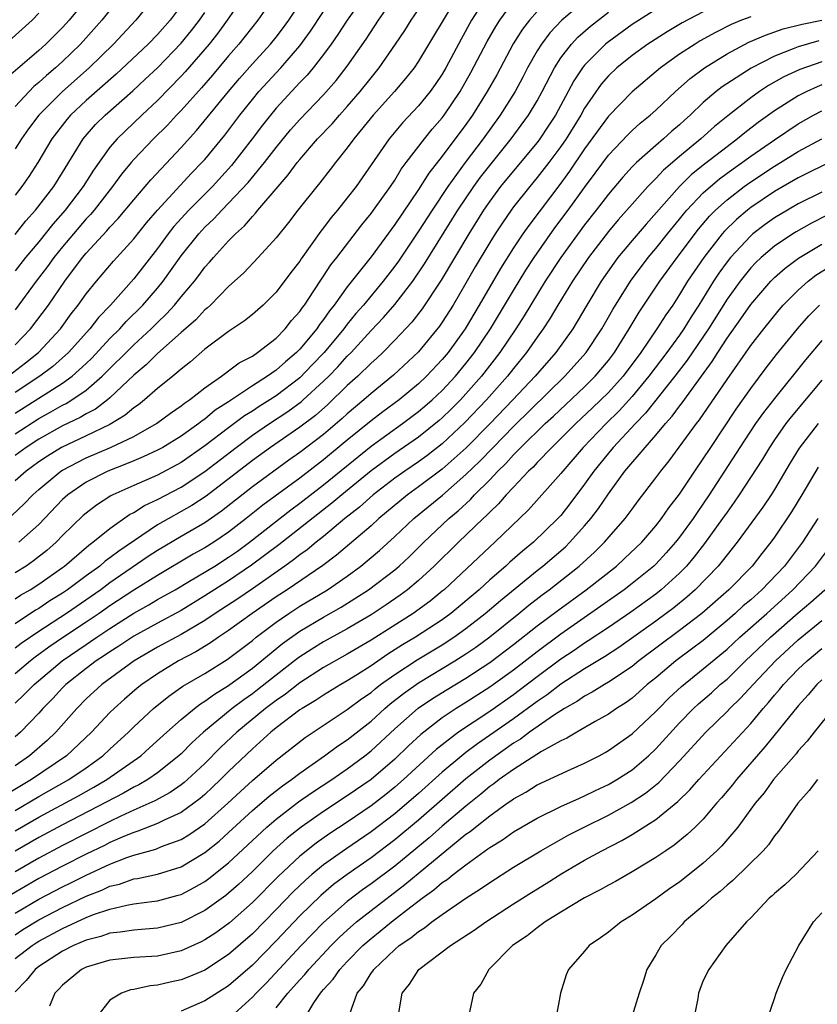
# Model space of a CAD drawing. Units: inches. Extents: x 2502000 to 2505000, y 1479000 to 1482000.
# Drawn here: x 2502241 to 2502309, y 1480216 to 1480299 of the extents above; entities that cross this region are included whole.
import ezdxf

# ---------------------------------------------------------------- set-up
doc = ezdxf.new("R2010")
doc.units = ezdxf.units.IN
doc.header["$MEASUREMENT"] = 0
doc.layers.add('LD25021479_2ft', color=162, linetype='Continuous')

msp = doc.modelspace()

# ---------------------------------------------------------------- linework, layer by layer
at = {"layer": 'LD25021479_2ft'}
for points, elevation in [([(2502241, 1480271.641), (2502242.31, 1480273), (2502243.817, 1480275), (2502245.184, 1480277), (2502246.695, 1480279), (2502247, 1480279.364), (2502248.748, 1480281.252), (2502249, 1480281.555), (2502249.703, 1480282.297), (2502251, 1480283.858), (2502252.443, 1480285.557), (2502255, 1480288.284), (2502256.294, 1480289.706), (2502259, 1480293), (2502259.917, 1480294.083), (2502261, 1480295.318), (2502262.533, 1480297), (2502263, 1480297.58), (2502263.616, 1480298.384), (2502264.063, 1480299), (2502266.047, 1480301.953)], 7940), ([(2502247.187, 1480301), (2502245.553, 1480299), (2502245, 1480298.392), (2502243.592, 1480297), (2502243, 1480296.465), (2502240.066, 1480293.934)], 7926), ([(2502280.833, 1480301.167), (2502279.48, 1480299), (2502278.591, 1480297.409), (2502277.315, 1480295), (2502277, 1480294.458), (2502276.414, 1480293.586), (2502275.988, 1480293), (2502275, 1480291.794), (2502273.649, 1480290.351), (2502272.523, 1480289), (2502269.754, 1480285), (2502269, 1480284.021), (2502268.178, 1480283), (2502267.636, 1480282.364), (2502267, 1480281.498), (2502266.775, 1480281.225), (2502265.112, 1480278.888), (2502265, 1480278.707), (2502264.253, 1480277.747), (2502263, 1480276.087), (2502261.909, 1480275), (2502261, 1480274.192), (2502260.342, 1480273.658), (2502259, 1480272.757), (2502257, 1480271.286), (2502255.78, 1480270.22), (2502255, 1480269.606), (2502254.285, 1480269), (2502253, 1480267.961), (2502251.909, 1480267), (2502251.403, 1480266.597), (2502251, 1480266.325), (2502250.293, 1480265.708), (2502249, 1480264.938), (2502247, 1480263.973), (2502244.929, 1480263), (2502243.735, 1480262.265), (2502243, 1480261.78), (2502241.936, 1480261), (2502241, 1480260.17)], 7952), ([(2502278.273, 1480301), (2502275, 1480295.558), (2502274.625, 1480295), (2502273.914, 1480294.086), (2502272.969, 1480293), (2502271.189, 1480291), (2502269.545, 1480289), (2502269, 1480288.248), (2502267.994, 1480287), (2502267.571, 1480286.429), (2502266.693, 1480285.307), (2502266.427, 1480285), (2502264.834, 1480283), (2502264.04, 1480281.96), (2502263, 1480280.653), (2502261.504, 1480279), (2502260.283, 1480277.717), (2502259, 1480276.562), (2502257.473, 1480275), (2502257.232, 1480274.768), (2502257, 1480274.601), (2502256.236, 1480273.763), (2502255, 1480272.693), (2502253, 1480270.904), (2502252.05, 1480269.95), (2502251, 1480269.088), (2502249, 1480267.185), (2502248.78, 1480267), (2502247.771, 1480266.229), (2502247, 1480265.833), (2502246.485, 1480265.515), (2502245, 1480264.802), (2502243, 1480263.695), (2502241.942, 1480263), (2502241, 1480262.306)], 7950), ([(2502241, 1480265.887), (2502245, 1480268.421), (2502245.808, 1480269), (2502247, 1480270.076), (2502247.469, 1480270.531), (2502249, 1480272.181), (2502249.824, 1480273), (2502250.379, 1480273.621), (2502251.784, 1480275), (2502253, 1480276.41), (2502253.484, 1480277), (2502255, 1480279.138), (2502256.48, 1480281), (2502257, 1480281.565), (2502257.744, 1480282.256), (2502258.425, 1480283), (2502259, 1480283.572), (2502260.66, 1480285.34), (2502262.019, 1480287), (2502263, 1480288.288), (2502264.228, 1480289.772), (2502265, 1480290.649), (2502267, 1480292.718), (2502268.063, 1480293.937), (2502269, 1480295.144), (2502270.592, 1480297.408), (2502271.635, 1480299), (2502273.016, 1480301)], 7946), ([(2502270.398, 1480301), (2502268.979, 1480299), (2502268.205, 1480297.795), (2502267.636, 1480297), (2502267, 1480296.13), (2502266.131, 1480295), (2502265.623, 1480294.377), (2502265, 1480293.744), (2502263, 1480291.583), (2502262.516, 1480291), (2502261.852, 1480290.148), (2502260.993, 1480289), (2502259.251, 1480286.749), (2502257.639, 1480285), (2502255.65, 1480283), (2502254.39, 1480281.61), (2502253.907, 1480281), (2502253, 1480279.773), (2502251, 1480277.209), (2502249.034, 1480275), (2502248.042, 1480273.958), (2502247.299, 1480273), (2502245.503, 1480271), (2502244.174, 1480269.826), (2502243.086, 1480269), (2502241, 1480267.618)], 7944), ([(2502262.837, 1480301), (2502261.457, 1480299), (2502259.869, 1480297), (2502259, 1480296.002), (2502257.632, 1480294.368), (2502256.702, 1480293.298), (2502255, 1480291.407), (2502254.605, 1480291), (2502253.838, 1480290.162), (2502252.656, 1480289), (2502251, 1480287.257), (2502250.776, 1480287), (2502249.979, 1480286.021), (2502249.226, 1480285), (2502247.667, 1480283), (2502247.364, 1480282.636), (2502247, 1480282.259), (2502245.923, 1480281), (2502245, 1480279.904), (2502244.271, 1480279), (2502243.745, 1480278.255), (2502242.79, 1480277), (2502241, 1480274.59)], 7938), ([(2502260.257, 1480301), (2502258.887, 1480299), (2502258.095, 1480297.905), (2502257.371, 1480297), (2502255.343, 1480294.657), (2502255, 1480294.292), (2502253, 1480292.241), (2502251.674, 1480291), (2502249.602, 1480289), (2502249, 1480288.3), (2502247.62, 1480286.38), (2502246.749, 1480285), (2502245.23, 1480283), (2502244.186, 1480281.814), (2502243, 1480280.32), (2502241.891, 1480279), (2502241, 1480277.874)], 7936), ([(2502252.786, 1480301), (2502251.179, 1480299), (2502249.292, 1480297), (2502247.259, 1480295), (2502245, 1480292.996), (2502243.009, 1480291), (2502242.147, 1480289.854), (2502241.537, 1480289), (2502241, 1480288.155)], 7930), ([(2502249.895, 1480301), (2502248.305, 1480299), (2502246.515, 1480297), (2502245, 1480295.528), (2502244.418, 1480295), (2502243.645, 1480294.355), (2502243, 1480293.747), (2502242.588, 1480293.412), (2502242.178, 1480293), (2502241, 1480291.732)], 7928), ([(2502240.743, 1480257.257), (2502241.773, 1480258.227), (2502242.502, 1480259), (2502243, 1480259.439), (2502244.868, 1480261), (2502245, 1480261.085), (2502247, 1480262.119), (2502249.048, 1480263), (2502251, 1480263.929), (2502252.917, 1480265), (2502254.114, 1480265.886), (2502255, 1480266.497), (2502255.275, 1480266.725), (2502255.692, 1480267), (2502257, 1480268.028), (2502258.4, 1480269), (2502258.732, 1480269.268), (2502259, 1480269.44), (2502259.887, 1480270.113), (2502261, 1480270.702), (2502261.438, 1480271), (2502263, 1480272.219), (2502263.772, 1480273), (2502264.309, 1480273.691), (2502265, 1480274.448), (2502265.219, 1480274.781), (2502265.391, 1480275), (2502266.189, 1480276.19), (2502266.822, 1480277.178), (2502267, 1480277.42), (2502267.624, 1480278.376), (2502268.117, 1480279), (2502270.231, 1480281.769), (2502271, 1480282.701), (2502271.22, 1480283), (2502272.644, 1480285), (2502273, 1480285.535), (2502273.553, 1480286.447), (2502273.969, 1480287), (2502275.496, 1480289), (2502276.166, 1480289.834), (2502277, 1480290.791), (2502277.155, 1480291), (2502278.509, 1480293), (2502279.409, 1480294.591), (2502280.793, 1480297.208), (2502281.515, 1480298.485), (2502281.843, 1480299), (2502283, 1480300.592)], 7954), ([(2502289, 1480300.616), (2502287.091, 1480299), (2502286.057, 1480297.943), (2502285.354, 1480297), (2502285, 1480296.423), (2502284.195, 1480295), (2502283.791, 1480294.209), (2502283.136, 1480293), (2502281.89, 1480291), (2502280.441, 1480289), (2502278.926, 1480287), (2502277.476, 1480285), (2502276.142, 1480283), (2502275, 1480281.217), (2502273.306, 1480278.694), (2502273, 1480278.264), (2502272.034, 1480277), (2502270.363, 1480275), (2502269.727, 1480274.273), (2502269, 1480273.391), (2502268.707, 1480273), (2502267.043, 1480271), (2502266.051, 1480269.949), (2502265, 1480268.874), (2502263, 1480267.349), (2502262.47, 1480267), (2502261.564, 1480266.436), (2502261, 1480266.06), (2502260.342, 1480265.658), (2502259, 1480264.65), (2502257, 1480263.117), (2502255, 1480261.734), (2502253, 1480260.67), (2502251, 1480259.799), (2502249.233, 1480259), (2502249.078, 1480258.922), (2502247.869, 1480258.131), (2502247, 1480257.463), (2502246.751, 1480257.249), (2502245, 1480255.565), (2502244.454, 1480255), (2502243.684, 1480254.316), (2502242.565, 1480253.436), (2502241.927, 1480253), (2502241, 1480252.412)], 7958), ([(2502255, 1480300.234), (2502254.067, 1480299), (2502253, 1480297.808), (2502252.216, 1480297), (2502249.533, 1480294.467), (2502247, 1480292.236), (2502245.683, 1480291), (2502245.366, 1480290.634), (2502244.116, 1480289), (2502242.909, 1480287), (2502242.159, 1480285.841), (2502241.574, 1480285), (2502241, 1480284.261)], 7932), ([(2502241, 1480264.149), (2502243, 1480265.444), (2502244.014, 1480265.986), (2502245, 1480266.56), (2502245.297, 1480266.703), (2502245.778, 1480267), (2502247, 1480267.834), (2502248.353, 1480269), (2502251, 1480271.655), (2502252.463, 1480273), (2502253, 1480273.536), (2502253.756, 1480274.244), (2502254.451, 1480275), (2502255, 1480275.676), (2502256.122, 1480277), (2502256.503, 1480277.496), (2502257, 1480278.191), (2502257.389, 1480278.61), (2502257.712, 1480279), (2502259, 1480280.418), (2502259.574, 1480281), (2502260.337, 1480281.663), (2502261, 1480282.466), (2502261.27, 1480282.731), (2502261.472, 1480283), (2502263.166, 1480285), (2502264.032, 1480285.968), (2502264.781, 1480287), (2502265, 1480287.27), (2502266.498, 1480289), (2502267.716, 1480290.284), (2502268.341, 1480291), (2502269, 1480291.72), (2502270.095, 1480293), (2502271, 1480294.153), (2502271.691, 1480295), (2502273.077, 1480297), (2502273.846, 1480298.154), (2502274.373, 1480299), (2502275, 1480299.917)], 7948), ([(2502295, 1480299.91), (2502293, 1480298.641), (2502290.893, 1480297.107), (2502290.768, 1480297), (2502289, 1480295.23), (2502288.817, 1480295), (2502288.096, 1480293.904), (2502287.624, 1480293), (2502286.542, 1480291), (2502285.938, 1480290.062), (2502285.229, 1480289), (2502285, 1480288.696), (2502283, 1480286.316), (2502281.923, 1480285), (2502281, 1480283.762), (2502280.48, 1480283), (2502279.236, 1480281), (2502276.909, 1480277.091), (2502275.313, 1480274.687), (2502274.442, 1480273.558), (2502273, 1480272.024), (2502271.991, 1480271), (2502271.482, 1480270.518), (2502271, 1480270.096), (2502269.89, 1480269), (2502269, 1480268.202), (2502267.373, 1480266.627), (2502266.311, 1480265.689), (2502265, 1480264.694), (2502262.54, 1480263), (2502261, 1480261.892), (2502257.105, 1480258.895), (2502255.903, 1480258.097), (2502253, 1480256.468), (2502249.739, 1480254.261), (2502249, 1480253.676), (2502248.601, 1480253.399), (2502248.138, 1480253), (2502247, 1480252.177), (2502245.43, 1480251), (2502245, 1480250.707), (2502243.946, 1480250.054), (2502243, 1480249.422), (2502242.733, 1480249.267), (2502241, 1480248.131)], 7962), ([(2502240.191, 1480297), (2502242.432, 1480299), (2502243, 1480299.591)], 7924), ([(2502240.425, 1480269), (2502241.877, 1480270.123), (2502242.966, 1480271), (2502244.821, 1480273), (2502245.743, 1480274.257), (2502246.333, 1480275), (2502247, 1480275.946), (2502247.854, 1480277), (2502249.304, 1480278.696), (2502251, 1480280.582), (2502252.08, 1480281.92), (2502253.009, 1480282.991), (2502255.88, 1480286.12), (2502256.756, 1480287), (2502257, 1480287.272), (2502258.685, 1480289.315), (2502259.95, 1480291), (2502261, 1480292.322), (2502261.56, 1480293), (2502263.397, 1480295), (2502265, 1480296.85), (2502265.906, 1480298.094), (2502267, 1480299.746)], 7942), ([(2502299, 1480299.711), (2502297.214, 1480298.786), (2502295.959, 1480298.041), (2502294.333, 1480297), (2502293, 1480296.04), (2502291.713, 1480295), (2502291, 1480294.323), (2502290.392, 1480293.608), (2502289, 1480291.594), (2502288.668, 1480291), (2502287.437, 1480289), (2502287, 1480288.36), (2502285.985, 1480287), (2502285, 1480285.735), (2502284.374, 1480285), (2502283, 1480283.272), (2502282.797, 1480283), (2502282.067, 1480281.933), (2502281.454, 1480281), (2502281, 1480280.27), (2502279.789, 1480278.211), (2502279, 1480276.835), (2502277.911, 1480275), (2502277, 1480273.552), (2502276.777, 1480273.223), (2502275, 1480271.066), (2502272.905, 1480269.095), (2502271, 1480267.543), (2502270.393, 1480267), (2502269, 1480265.836), (2502268.568, 1480265.432), (2502267, 1480264.099), (2502265, 1480262.559), (2502264.085, 1480261.916), (2502261, 1480259.674), (2502258.388, 1480257.612), (2502257, 1480256.647), (2502255, 1480255.499), (2502253, 1480254.32), (2502252.211, 1480253.79), (2502249, 1480251.575), (2502248.221, 1480251), (2502245.338, 1480249), (2502243, 1480247.485), (2502241.525, 1480246.475), (2502241, 1480246.072)], 7964), ([(2502241, 1480250.22), (2502241.466, 1480250.534), (2502242.27, 1480251), (2502243, 1480251.466), (2502245, 1480252.875), (2502245.169, 1480253), (2502247.233, 1480254.767), (2502247.569, 1480255), (2502249, 1480256.173), (2502250.657, 1480257.343), (2502251, 1480257.517), (2502251.905, 1480258.095), (2502253, 1480258.595), (2502255, 1480259.645), (2502257, 1480260.975), (2502259.625, 1480263), (2502261, 1480264.016), (2502262.437, 1480265), (2502263.986, 1480266.014), (2502265.139, 1480266.86), (2502265.295, 1480267), (2502267, 1480268.568), (2502267.441, 1480269), (2502268.206, 1480269.794), (2502269, 1480270.688), (2502269.316, 1480271), (2502271, 1480272.838), (2502272.055, 1480273.945), (2502273, 1480275.033), (2502274.513, 1480277), (2502275.516, 1480278.484), (2502278.321, 1480283), (2502279.67, 1480285), (2502280.227, 1480285.773), (2502281, 1480286.773), (2502282.818, 1480289), (2502284.282, 1480291), (2502285, 1480292.211), (2502285.429, 1480293), (2502286.458, 1480295), (2502287, 1480295.839), (2502287.892, 1480297), (2502288.428, 1480297.572), (2502289.5, 1480298.5), (2502291, 1480299.673)], 7960), ([(2502241, 1480280.943), (2502241.912, 1480282.088), (2502242.727, 1480283), (2502244.259, 1480285), (2502245, 1480286.162), (2502246.752, 1480289), (2502247.794, 1480290.206), (2502248.587, 1480291), (2502250.932, 1480293.068), (2502251.975, 1480294.025), (2502253, 1480295.001), (2502255, 1480297.065), (2502255.872, 1480298.128), (2502256.548, 1480299), (2502257, 1480299.66)], 7934), ([(2502303, 1480299.29), (2502302.232, 1480299), (2502301.362, 1480298.638), (2502300.024, 1480297.976), (2502298.741, 1480297.259), (2502298.314, 1480297), (2502297, 1480296.139), (2502295.398, 1480295), (2502293, 1480292.983), (2502291, 1480290.926), (2502289, 1480288.158), (2502287.73, 1480286.27), (2502287, 1480285.276), (2502284.288, 1480281.712), (2502283.797, 1480281), (2502283, 1480279.813), (2502281.912, 1480278.087), (2502280.121, 1480275), (2502278.937, 1480273), (2502277.503, 1480271), (2502277, 1480270.395), (2502275.676, 1480269), (2502275, 1480268.361), (2502273.369, 1480267), (2502272, 1480266), (2502271, 1480265.231), (2502269, 1480263.604), (2502267, 1480261.942), (2502265, 1480260.398), (2502261.878, 1480258.122), (2502260.482, 1480257), (2502259, 1480255.845), (2502257.757, 1480255), (2502257, 1480254.522), (2502256.013, 1480253.987), (2502253, 1480252.213), (2502251, 1480250.968), (2502249, 1480249.641), (2502248.089, 1480249), (2502247, 1480248.261), (2502245.096, 1480247), (2502243.85, 1480246.15), (2502242.697, 1480245.302), (2502242.303, 1480245), (2502241, 1480243.914)], 7966), ([(2502241, 1480241.443), (2502241.811, 1480242.189), (2502242.608, 1480243), (2502244.968, 1480245), (2502247, 1480246.394), (2502247.371, 1480246.629), (2502247.888, 1480247), (2502249, 1480247.744), (2502251, 1480249.032), (2502252.269, 1480249.731), (2502253, 1480250.172), (2502254.489, 1480251), (2502255.71, 1480251.71), (2502257.831, 1480253), (2502259, 1480253.741), (2502259.741, 1480254.259), (2502260.747, 1480255), (2502264.255, 1480257.745), (2502265, 1480258.285), (2502267, 1480259.845), (2502271, 1480263.094), (2502273.646, 1480265), (2502275, 1480266.017), (2502275.535, 1480266.465), (2502276.146, 1480267), (2502277, 1480267.807), (2502278.112, 1480269), (2502279, 1480270.065), (2502279.725, 1480271), (2502281.056, 1480273), (2502283, 1480276.235), (2502284.05, 1480277.95), (2502284.738, 1480279), (2502286.495, 1480281.505), (2502287.619, 1480283), (2502289, 1480284.912), (2502289.895, 1480286.105), (2502291, 1480287.621), (2502292.641, 1480289.359), (2502293, 1480289.704), (2502293.682, 1480290.318), (2502294.53, 1480291), (2502295, 1480291.419), (2502296.658, 1480293), (2502297.903, 1480294.097), (2502299.107, 1480295), (2502301, 1480296.161), (2502302.851, 1480297.149), (2502304.242, 1480297.758), (2502305.733, 1480298.267), (2502307.326, 1480298.674), (2502309, 1480299.008)], 7968), ([(2502285, 1480299.738), (2502284.35, 1480299), (2502283.757, 1480298.243), (2502282.991, 1480297.009), (2502281.592, 1480294.408), (2502280.8, 1480293), (2502279.552, 1480291), (2502279, 1480290.223), (2502277, 1480287.544), (2502275.886, 1480286.114), (2502275, 1480284.746), (2502273, 1480281.795), (2502271, 1480279.051), (2502269, 1480276.542), (2502267.893, 1480275), (2502267.496, 1480274.504), (2502267, 1480273.784), (2502266.655, 1480273.345), (2502266.427, 1480273), (2502265, 1480271.292), (2502264.711, 1480271), (2502263.784, 1480270.216), (2502263, 1480269.506), (2502262.287, 1480269), (2502261, 1480268.18), (2502259, 1480266.844), (2502257.876, 1480266.124), (2502257, 1480265.387), (2502256.767, 1480265.233), (2502256.485, 1480265), (2502255, 1480263.948), (2502253.453, 1480263), (2502253, 1480262.752), (2502251.81, 1480262.19), (2502251, 1480261.862), (2502250.4, 1480261.6), (2502248.835, 1480261), (2502247, 1480260.06), (2502245.451, 1480259), (2502245, 1480258.594), (2502243, 1480256.491), (2502241.31, 1480255)], 7956), ([(2502308.745, 1480297.255), (2502307, 1480296.765), (2502306.588, 1480296.588), (2502305, 1480295.982), (2502303.025, 1480294.975), (2502300.603, 1480293.397), (2502300.096, 1480293), (2502299, 1480292.059), (2502297.891, 1480291), (2502297.415, 1480290.585), (2502297, 1480290.195), (2502296.357, 1480289.643), (2502295.66, 1480289), (2502295, 1480288.44), (2502293.363, 1480287), (2502293, 1480286.636), (2502292.215, 1480285.785), (2502291, 1480284.338), (2502289.979, 1480283), (2502289, 1480281.764), (2502286.99, 1480279), (2502285.684, 1480277), (2502283.906, 1480274.094), (2502283.2, 1480273), (2502281.859, 1480271), (2502280.307, 1480269), (2502279, 1480267.504), (2502278.531, 1480267), (2502277.767, 1480266.233), (2502277, 1480265.491), (2502276.738, 1480265.262), (2502275, 1480263.868), (2502273, 1480262.478), (2502271, 1480261.015), (2502268.531, 1480259), (2502267.712, 1480258.288), (2502263.226, 1480254.774), (2502260.941, 1480253.059), (2502259, 1480251.747), (2502257, 1480250.473), (2502255, 1480249.253), (2502253, 1480248.181), (2502251, 1480247.077), (2502249.762, 1480246.238), (2502249, 1480245.766), (2502248.554, 1480245.446), (2502247.849, 1480245), (2502247, 1480244.362), (2502245.274, 1480243), (2502245, 1480242.727), (2502244.179, 1480241.821), (2502243.356, 1480241), (2502243, 1480240.596), (2502241.458, 1480239), (2502241, 1480238.597)], 7970), ([(2502309, 1480295.51), (2502307.137, 1480294.863), (2502305.778, 1480294.222), (2502304.503, 1480293.497), (2502303.751, 1480293), (2502303, 1480292.467), (2502301.06, 1480290.94), (2502299.955, 1480290.045), (2502298.794, 1480289), (2502297, 1480287.518), (2502295.645, 1480286.355), (2502295, 1480285.664), (2502294.338, 1480285), (2502293, 1480283.502), (2502291.833, 1480282.167), (2502291, 1480281.183), (2502289.322, 1480279), (2502287.984, 1480277), (2502286.757, 1480275), (2502286.107, 1480273.893), (2502285.51, 1480273), (2502285, 1480272.298), (2502284.104, 1480271), (2502283, 1480269.652), (2502282.496, 1480269), (2502280.729, 1480267), (2502278.915, 1480265.086), (2502277, 1480263.312), (2502275.702, 1480262.298), (2502275, 1480261.791), (2502273.846, 1480261), (2502273, 1480260.392), (2502271.185, 1480259), (2502270.029, 1480257.971), (2502268.804, 1480257), (2502267, 1480255.492), (2502266.377, 1480255), (2502265.624, 1480254.376), (2502265, 1480253.942), (2502264.475, 1480253.525), (2502263.738, 1480253), (2502261, 1480251.079), (2502259.764, 1480250.235), (2502257.869, 1480249), (2502257, 1480248.413), (2502255, 1480247.235), (2502253, 1480246.154), (2502251.045, 1480245), (2502248.314, 1480243), (2502247, 1480241.798), (2502246.199, 1480241), (2502244.446, 1480239), (2502243.709, 1480238.291), (2502242.233, 1480237), (2502241, 1480236.156)], 7972), ([(2502309, 1480293.556), (2502308.596, 1480293.404), (2502307.73, 1480293), (2502307, 1480292.627), (2502305, 1480291.362), (2502303.627, 1480290.373), (2502302.495, 1480289.505), (2502301.896, 1480289), (2502301, 1480288.345), (2502299.116, 1480286.884), (2502298.011, 1480285.989), (2502297.004, 1480285), (2502294.177, 1480281.823), (2502293, 1480280.438), (2502291.811, 1480279), (2502291.461, 1480278.539), (2502290.39, 1480277), (2502289.177, 1480275), (2502288.386, 1480273.614), (2502287.995, 1480273), (2502286.561, 1480271), (2502284.823, 1480269), (2502282.94, 1480267), (2502281.028, 1480265), (2502279.025, 1480262.975), (2502277, 1480261.177), (2502275, 1480259.669), (2502274.071, 1480259), (2502271.666, 1480257), (2502271, 1480256.395), (2502268.093, 1480253.907), (2502266.946, 1480253.053), (2502263.923, 1480251), (2502263, 1480250.393), (2502260.991, 1480249), (2502259, 1480247.566), (2502258.141, 1480247), (2502257.472, 1480246.528), (2502256.233, 1480245.767), (2502254.774, 1480245), (2502253, 1480243.912), (2502251.679, 1480243), (2502251.301, 1480242.699), (2502250.218, 1480241.781), (2502249.343, 1480241), (2502249, 1480240.658), (2502247.451, 1480239), (2502245.336, 1480237), (2502242.377, 1480235), (2502240.269, 1480233.732)], 7974), ([(2502241, 1480232.398), (2502243, 1480233.576), (2502245.534, 1480235), (2502247, 1480235.995), (2502248.406, 1480237), (2502249, 1480237.566), (2502250.559, 1480239), (2502251, 1480239.44), (2502252.665, 1480241), (2502253.961, 1480242.039), (2502255.14, 1480242.861), (2502257, 1480243.95), (2502258.876, 1480245.124), (2502261, 1480246.734), (2502261.327, 1480247), (2502263, 1480248.258), (2502264.074, 1480249), (2502265, 1480249.61), (2502267.323, 1480251), (2502269, 1480252.157), (2502270.145, 1480253), (2502271.704, 1480254.296), (2502273, 1480255.477), (2502274.614, 1480257), (2502277.021, 1480258.979), (2502279, 1480260.704), (2502280.171, 1480261.829), (2502281.287, 1480263), (2502283, 1480264.746), (2502287.344, 1480269), (2502289.141, 1480271), (2502290.451, 1480273), (2502291, 1480273.962), (2502291.365, 1480274.635), (2502292.859, 1480277), (2502294.359, 1480279), (2502295, 1480279.76), (2502295.983, 1480281), (2502297, 1480282.229), (2502297.338, 1480282.662), (2502297.627, 1480283), (2502299, 1480284.449), (2502299.608, 1480285), (2502300.365, 1480285.635), (2502301, 1480286.105), (2502303, 1480287.547), (2502305, 1480288.936), (2502307, 1480290.265), (2502308.302, 1480291), (2502309, 1480291.371)], 7976), ([(2502241, 1480230.671), (2502243, 1480231.829), (2502246.362, 1480233.638), (2502247.646, 1480234.354), (2502248.741, 1480235), (2502251.59, 1480237), (2502252.338, 1480237.662), (2502253.794, 1480239), (2502255, 1480240.067), (2502256.129, 1480241), (2502256.625, 1480241.376), (2502257, 1480241.598), (2502257.799, 1480242.201), (2502259, 1480242.92), (2502259.111, 1480243), (2502261, 1480244.397), (2502263.542, 1480246.459), (2502265, 1480247.499), (2502267, 1480248.693), (2502268.475, 1480249.526), (2502270.801, 1480251), (2502273, 1480252.678), (2502273.38, 1480253), (2502274.214, 1480253.786), (2502275.445, 1480255), (2502277.57, 1480257), (2502278.346, 1480257.654), (2502279.384, 1480258.616), (2502279.732, 1480259), (2502281, 1480260.276), (2502281.679, 1480261), (2502282.353, 1480261.647), (2502283, 1480262.371), (2502283.329, 1480262.671), (2502283.622, 1480263), (2502285.686, 1480265), (2502286.373, 1480265.628), (2502289, 1480268.106), (2502289.9, 1480269), (2502291, 1480270.311), (2502291.518, 1480271), (2502292.762, 1480273), (2502293.598, 1480274.402), (2502295.342, 1480277), (2502296.787, 1480279), (2502298.6, 1480281.4), (2502299.521, 1480282.479), (2502300.035, 1480283), (2502301, 1480283.88), (2502302.456, 1480285), (2502303, 1480285.391), (2502305, 1480286.71), (2502305.498, 1480287), (2502307, 1480287.927), (2502309, 1480289.006)], 7978), ([(2502313, 1480288.69), (2502307, 1480285.707), (2502305, 1480284.56), (2502303, 1480283.21), (2502302.73, 1480283), (2502301.79, 1480282.21), (2502300.778, 1480281.222), (2502300.589, 1480281), (2502299.034, 1480279), (2502297.683, 1480277), (2502297, 1480275.877), (2502296.421, 1480275), (2502295.838, 1480274.162), (2502295.093, 1480273), (2502293.724, 1480271), (2502292.236, 1480269), (2502291, 1480267.616), (2502289.676, 1480266.324), (2502288.262, 1480265), (2502287, 1480263.739), (2502286.226, 1480263), (2502285, 1480261.731), (2502284.655, 1480261.345), (2502284.279, 1480261), (2502283, 1480259.646), (2502282.398, 1480259), (2502281.756, 1480258.244), (2502281, 1480257.537), (2502280.745, 1480257.255), (2502280.46, 1480257), (2502278.359, 1480255), (2502276.331, 1480253), (2502275, 1480251.768), (2502274.086, 1480251), (2502273.463, 1480250.537), (2502272.272, 1480249.728), (2502271, 1480248.892), (2502269, 1480247.714), (2502267, 1480246.61), (2502266.009, 1480245.991), (2502265, 1480245.341), (2502264.802, 1480245.198), (2502263, 1480243.812), (2502261.438, 1480242.562), (2502261, 1480242.237), (2502260.269, 1480241.732), (2502259.31, 1480241), (2502256.874, 1480239), (2502255.898, 1480238.102), (2502255, 1480237.179), (2502254.807, 1480237), (2502253, 1480235.559), (2502252.191, 1480235), (2502251.442, 1480234.558), (2502251, 1480234.352), (2502250.145, 1480233.855), (2502245, 1480231.173), (2502243, 1480230.103), (2502241, 1480228.95)], 7980), ([(2502309, 1480284.51), (2502307, 1480283.522), (2502306.088, 1480283), (2502305, 1480282.345), (2502304.215, 1480281.785), (2502303.188, 1480281), (2502303, 1480280.841), (2502301.284, 1480279), (2502301, 1480278.644), (2502300.311, 1480277.689), (2502299.86, 1480277), (2502298.618, 1480275), (2502297.983, 1480274.017), (2502297.367, 1480273), (2502297, 1480272.467), (2502295.926, 1480271), (2502294.413, 1480269), (2502293, 1480267.279), (2502291.917, 1480266.083), (2502290.806, 1480265), (2502288.874, 1480263), (2502287.154, 1480261), (2502287, 1480260.795), (2502284.276, 1480257.724), (2502281.431, 1480255), (2502281, 1480254.614), (2502277.161, 1480251), (2502277, 1480250.866), (2502275.972, 1480250.028), (2502274.544, 1480249), (2502271, 1480246.754), (2502269, 1480245.566), (2502267, 1480244.438), (2502265, 1480243.158), (2502263.794, 1480242.206), (2502263, 1480241.672), (2502262.12, 1480241), (2502259.68, 1480239), (2502258.303, 1480237.697), (2502257, 1480236.366), (2502255.546, 1480235), (2502255.254, 1480234.746), (2502255, 1480234.554), (2502254.084, 1480233.916), (2502252.788, 1480233.212), (2502251, 1480232.414), (2502249.913, 1480231.913), (2502249, 1480231.47), (2502245, 1480229.439), (2502243, 1480228.376), (2502241, 1480227.225)], 7982), ([(2502309.437, 1480282.563), (2502308.108, 1480281.892), (2502306.821, 1480281.179), (2502306.534, 1480281), (2502305, 1480279.965), (2502303.873, 1480279), (2502303.426, 1480278.574), (2502303, 1480278.123), (2502302.097, 1480277), (2502301, 1480275.487), (2502299.442, 1480273), (2502297.65, 1480270.35), (2502296.607, 1480269), (2502294.129, 1480265.871), (2502293.275, 1480265), (2502291.402, 1480263), (2502291, 1480262.522), (2502289.767, 1480261), (2502289, 1480259.898), (2502287.76, 1480258.24), (2502287, 1480257.27), (2502286.757, 1480257), (2502284.691, 1480255), (2502283.753, 1480254.247), (2502282.689, 1480253.311), (2502282.355, 1480253), (2502281, 1480251.824), (2502280.107, 1480251), (2502277.738, 1480249), (2502277, 1480248.466), (2502274.74, 1480247), (2502273.648, 1480246.352), (2502272.424, 1480245.576), (2502271, 1480244.592), (2502269.856, 1480243.856), (2502269, 1480243.315), (2502268.448, 1480243), (2502267, 1480242.124), (2502266.332, 1480241.668), (2502265.198, 1480241), (2502265, 1480240.868), (2502263, 1480239.347), (2502262.571, 1480239), (2502261, 1480237.597), (2502259, 1480235.682), (2502258.328, 1480235), (2502257.652, 1480234.348), (2502257, 1480233.742), (2502256.604, 1480233.396), (2502255, 1480232.224), (2502253.576, 1480231.576), (2502253, 1480231.283), (2502251.362, 1480230.638), (2502251, 1480230.54), (2502250.224, 1480230.224), (2502249, 1480229.683), (2502248.548, 1480229.451), (2502247, 1480228.708), (2502245, 1480227.703), (2502243, 1480226.646), (2502240.696, 1480225.303)], 7984), ([(2502241, 1480223.735), (2502243, 1480224.912), (2502245, 1480225.965), (2502245.701, 1480226.299), (2502247, 1480226.952), (2502249, 1480227.871), (2502250.431, 1480228.431), (2502251, 1480228.624), (2502252.856, 1480229.144), (2502253.348, 1480229.348), (2502255, 1480229.956), (2502255.657, 1480230.343), (2502257, 1480231.275), (2502258.924, 1480233), (2502259.994, 1480234.006), (2502261, 1480234.909), (2502263, 1480236.624), (2502265.446, 1480238.554), (2502269, 1480240.903), (2502270.199, 1480241.801), (2502271, 1480242.346), (2502271.354, 1480242.647), (2502271.813, 1480243), (2502273, 1480243.853), (2502274.9, 1480245.1), (2502277, 1480246.358), (2502277.982, 1480247), (2502279, 1480247.731), (2502280.629, 1480249), (2502281.903, 1480250.097), (2502285, 1480252.628), (2502285.476, 1480253), (2502287.376, 1480254.624), (2502287.76, 1480255), (2502289, 1480256.379), (2502289.534, 1480257), (2502290.166, 1480257.834), (2502291, 1480259.093), (2502292.395, 1480261), (2502294.091, 1480263), (2502295, 1480264.017), (2502295.816, 1480265), (2502296.382, 1480265.618), (2502297, 1480266.477), (2502297.233, 1480266.767), (2502298.389, 1480268.389), (2502299.76, 1480270.24), (2502300.226, 1480271), (2502301, 1480272.198), (2502302.17, 1480273.83), (2502303, 1480275.041), (2502304.692, 1480277), (2502305, 1480277.309), (2502305.898, 1480278.102), (2502307.037, 1480278.963), (2502309, 1480280.141)], 7986), ([(2502241, 1480221.919), (2502241.654, 1480222.346), (2502243, 1480223.171), (2502245, 1480224.221), (2502247, 1480225.181), (2502248.315, 1480225.685), (2502249, 1480226.011), (2502249.805, 1480226.195), (2502251, 1480226.621), (2502251.335, 1480226.665), (2502253, 1480227.034), (2502255, 1480227.653), (2502257, 1480228.842), (2502258.193, 1480229.807), (2502259, 1480230.53), (2502261, 1480232.393), (2502262.403, 1480233.597), (2502263.531, 1480234.469), (2502264.295, 1480235), (2502265, 1480235.546), (2502267.094, 1480237), (2502268.189, 1480237.81), (2502269, 1480238.345), (2502271, 1480239.935), (2502272.168, 1480241), (2502272.618, 1480241.382), (2502273.737, 1480242.263), (2502275, 1480243.164), (2502278.053, 1480245), (2502279, 1480245.605), (2502279.833, 1480246.167), (2502281, 1480247.038), (2502283.461, 1480249), (2502284.306, 1480249.694), (2502285.431, 1480250.569), (2502286.018, 1480251), (2502288.544, 1480253), (2502289.834, 1480254.166), (2502290.666, 1480255), (2502292.416, 1480257), (2502292.672, 1480257.328), (2502293, 1480257.805), (2502293.511, 1480258.489), (2502295, 1480260.421), (2502295.424, 1480261), (2502296.137, 1480261.863), (2502298.44, 1480265), (2502298.689, 1480265.311), (2502301, 1480268.732), (2502303, 1480271.58), (2502304.096, 1480273), (2502305.393, 1480274.607), (2502305.742, 1480275), (2502307, 1480276.261), (2502307.839, 1480277), (2502308.497, 1480277.503), (2502311, 1480279.079)], 7988), ([(2502241, 1480219.904), (2502242.431, 1480221), (2502242.775, 1480221.225), (2502243, 1480221.364), (2502245, 1480222.448), (2502247, 1480223.375), (2502247.616, 1480223.616), (2502249, 1480224.085), (2502250.424, 1480224.425), (2502251, 1480224.516), (2502252.754, 1480224.754), (2502253, 1480224.775), (2502254.759, 1480225.241), (2502255, 1480225.316), (2502256.109, 1480225.891), (2502257, 1480226.407), (2502257.345, 1480226.655), (2502259, 1480227.979), (2502262.223, 1480231), (2502263, 1480231.671), (2502264.889, 1480233.111), (2502266.066, 1480233.934), (2502267.695, 1480235), (2502269, 1480235.892), (2502270.491, 1480237), (2502271, 1480237.407), (2502273, 1480239.268), (2502274.983, 1480241.017), (2502276.174, 1480241.826), (2502277.407, 1480242.593), (2502279, 1480243.544), (2502281, 1480244.867), (2502283, 1480246.378), (2502285, 1480247.952), (2502286.739, 1480249.261), (2502289.126, 1480251), (2502291.677, 1480253), (2502292.371, 1480253.629), (2502293.815, 1480255), (2502295, 1480256.376), (2502295.485, 1480257), (2502296.099, 1480257.901), (2502297, 1480259.052), (2502298.29, 1480261), (2502299, 1480262.025), (2502299.629, 1480263), (2502301.775, 1480266.225), (2502303, 1480267.96), (2502304.304, 1480269.696), (2502305.18, 1480270.82), (2502306.934, 1480273), (2502307.902, 1480274.098), (2502308.797, 1480275)], 7990), ([(2502309, 1480271.996), (2502307.623, 1480270.377), (2502305, 1480267.129), (2502304.072, 1480265.928), (2502303.413, 1480265), (2502302.091, 1480263), (2502299.505, 1480259), (2502298.48, 1480257.52), (2502298.139, 1480257), (2502297, 1480255.419), (2502296.671, 1480255), (2502295.885, 1480254.115), (2502295, 1480253.159), (2502294.835, 1480253), (2502293, 1480251.513), (2502292.337, 1480251), (2502287, 1480247.26), (2502285, 1480245.767), (2502283, 1480244.221), (2502281.318, 1480243), (2502281, 1480242.777), (2502279, 1480241.499), (2502278.184, 1480241), (2502277, 1480240.214), (2502275.19, 1480238.81), (2502274.157, 1480237.843), (2502273, 1480236.723), (2502271, 1480235.008), (2502269, 1480233.62), (2502267, 1480232.313), (2502265.115, 1480231), (2502263.935, 1480230.065), (2502262.76, 1480229), (2502261, 1480227.261), (2502259.834, 1480226.166), (2502259, 1480225.427), (2502258.763, 1480225.237), (2502257, 1480223.961), (2502255, 1480222.952), (2502253, 1480222.467), (2502251.65, 1480222.35), (2502251, 1480222.314), (2502249.872, 1480222.128), (2502249, 1480222.055), (2502248.226, 1480221.774), (2502247, 1480221.47), (2502245.926, 1480221), (2502245, 1480220.522), (2502243, 1480219.239), (2502242.687, 1480219), (2502241.946, 1480218.054), (2502241, 1480217.108)], 7992), ([(2502309, 1480268.652), (2502306.414, 1480265.586), (2502305.956, 1480265), (2502305, 1480263.641), (2502304.569, 1480263), (2502303.991, 1480262.008), (2502302.033, 1480259), (2502301.613, 1480258.387), (2502301, 1480257.552), (2502300.629, 1480257), (2502299.112, 1480254.888), (2502298.235, 1480253.765), (2502297.579, 1480253), (2502297, 1480252.41), (2502295.456, 1480251), (2502295, 1480250.639), (2502292.894, 1480249.107), (2502291, 1480247.82), (2502289.313, 1480246.686), (2502289, 1480246.5), (2502288.119, 1480245.881), (2502287, 1480245.141), (2502285, 1480243.665), (2502283.491, 1480242.509), (2502283, 1480242.153), (2502281, 1480240.748), (2502278.384, 1480239), (2502277, 1480237.939), (2502276.48, 1480237.519), (2502273.749, 1480235), (2502273, 1480234.349), (2502272.251, 1480233.749), (2502271, 1480232.778), (2502269, 1480231.42), (2502267.539, 1480230.461), (2502266.364, 1480229.636), (2502265, 1480228.554), (2502263.165, 1480226.835), (2502261, 1480224.637), (2502259.076, 1480222.924), (2502257.921, 1480222.079), (2502257, 1480221.475), (2502256.686, 1480221.314), (2502255, 1480220.555), (2502253, 1480220.125), (2502251, 1480219.989), (2502249, 1480219.776), (2502247, 1480219.196), (2502246.603, 1480219), (2502245, 1480217.678), (2502244.68, 1480217.32), (2502244.345, 1480217), (2502243.907, 1480215.907)], 7994), ([(2502308.673, 1480265), (2502307.069, 1480262.931), (2502306.316, 1480261.684), (2502305, 1480259.447), (2502304.718, 1480259), (2502304.026, 1480257.974), (2502301.868, 1480255), (2502301, 1480253.932), (2502300.601, 1480253.399), (2502300.259, 1480253), (2502298.315, 1480251), (2502297.622, 1480250.378), (2502296.52, 1480249.48), (2502295.884, 1480249), (2502295, 1480248.35), (2502291.873, 1480246.127), (2502290.668, 1480245.332), (2502289, 1480244.324), (2502287, 1480243.041), (2502285.848, 1480242.152), (2502285, 1480241.588), (2502283, 1480240.128), (2502279.976, 1480238.024), (2502279, 1480237.278), (2502278.645, 1480237), (2502277, 1480235.61), (2502275, 1480233.821), (2502273, 1480232.11), (2502271, 1480230.588), (2502268.864, 1480229.136), (2502267, 1480227.804), (2502266.022, 1480227), (2502265.471, 1480226.529), (2502264.452, 1480225.548), (2502263, 1480224.041), (2502261, 1480222.002), (2502259, 1480220.25), (2502257, 1480218.942), (2502255.639, 1480218.361), (2502255, 1480218.118), (2502254.075, 1480217.925), (2502253, 1480217.67), (2502252.382, 1480217.618), (2502251, 1480217.311), (2502250.725, 1480217.275), (2502249.965, 1480217), (2502249, 1480216.395), (2502247.898, 1480215)], 7996), ([(2502308.682, 1480261.318), (2502307.307, 1480259), (2502306.429, 1480257.571), (2502305, 1480255.435), (2502304.688, 1480255), (2502303.936, 1480254.064), (2502303.116, 1480253), (2502301.149, 1480251), (2502298.879, 1480249), (2502297, 1480247.553), (2502293.58, 1480245), (2502293, 1480244.528), (2502291, 1480243.195), (2502290.663, 1480243), (2502289.647, 1480242.353), (2502289, 1480242.027), (2502288.397, 1480241.603), (2502287.305, 1480241), (2502286.463, 1480240.464), (2502284.362, 1480239), (2502283.589, 1480238.41), (2502283, 1480238.067), (2502281, 1480236.643), (2502279, 1480235.059), (2502275, 1480231.579), (2502273, 1480229.909), (2502271, 1480228.404), (2502269, 1480227.006), (2502267.852, 1480226.149), (2502266.767, 1480225.233), (2502265, 1480223.506), (2502263, 1480221.399), (2502261, 1480219.358), (2502259, 1480217.614), (2502257, 1480216.338), (2502255, 1480215.475)], 7998), ([(2502308.649, 1480257), (2502307.357, 1480255), (2502307.205, 1480254.795), (2502305.834, 1480253), (2502303.932, 1480251), (2502303, 1480250.162), (2502302.371, 1480249.629), (2502301.688, 1480249), (2502301, 1480248.397), (2502299, 1480246.731), (2502298.021, 1480245.979), (2502296.688, 1480245), (2502295, 1480243.581), (2502294.283, 1480243), (2502293.61, 1480242.39), (2502293, 1480241.868), (2502292.499, 1480241.502), (2502291.69, 1480241), (2502291, 1480240.511), (2502289.896, 1480239.896), (2502288.342, 1480239), (2502287.51, 1480238.49), (2502287, 1480238.263), (2502285.36, 1480237.361), (2502283, 1480235.858), (2502281.808, 1480235), (2502281.359, 1480234.641), (2502281, 1480234.402), (2502280.245, 1480233.755), (2502279, 1480232.77), (2502277, 1480231.065), (2502275.903, 1480230.097), (2502273, 1480227.711), (2502271, 1480226.208), (2502270.293, 1480225.707), (2502269, 1480224.714), (2502267, 1480222.944), (2502266.035, 1480221.965), (2502265.114, 1480221), (2502262.155, 1480217.844), (2502261.316, 1480217), (2502261, 1480216.647), (2502259.178, 1480215)], 8000), ([(2502263, 1480215.761), (2502263.978, 1480217), (2502264.48, 1480217.521), (2502265, 1480218.129), (2502265.427, 1480218.573), (2502265.759, 1480219), (2502267.643, 1480221), (2502268.322, 1480221.678), (2502269, 1480222.309), (2502269.79, 1480223), (2502271, 1480223.964), (2502273.857, 1480226.143), (2502275.618, 1480227.618), (2502279, 1480230.383), (2502279.369, 1480230.631), (2502279.803, 1480231), (2502281, 1480231.949), (2502282.467, 1480233), (2502282.787, 1480233.213), (2502283, 1480233.383), (2502284.055, 1480233.945), (2502285, 1480234.549), (2502287.875, 1480235.875), (2502289, 1480236.377), (2502290.217, 1480237), (2502290.724, 1480237.276), (2502291, 1480237.436), (2502293, 1480238.861), (2502295, 1480240.733), (2502295.248, 1480241), (2502296.124, 1480241.876), (2502297.157, 1480242.843), (2502299, 1480244.319), (2502301, 1480245.988), (2502302.083, 1480247), (2502304.349, 1480249), (2502306.549, 1480251), (2502308.461, 1480253), (2502309.961, 1480255)], 8002), ([(2502265.465, 1480215), (2502266.174, 1480216.174), (2502266.735, 1480217), (2502266.865, 1480217.135), (2502267, 1480217.309), (2502267.813, 1480218.187), (2502268.366, 1480219), (2502269, 1480219.668), (2502270.314, 1480221), (2502271, 1480221.601), (2502271.783, 1480222.217), (2502272.722, 1480223), (2502273.978, 1480223.978), (2502275.32, 1480225), (2502276.304, 1480225.696), (2502277, 1480226.311), (2502277.421, 1480226.579), (2502277.928, 1480227), (2502279, 1480227.823), (2502280.854, 1480229.146), (2502281, 1480229.27), (2502282.077, 1480229.924), (2502283, 1480230.596), (2502285, 1480231.75), (2502287, 1480232.718), (2502288.558, 1480233.442), (2502289, 1480233.622), (2502289.92, 1480234.08), (2502291, 1480234.587), (2502291.712, 1480235), (2502293, 1480235.832), (2502294.372, 1480237), (2502295, 1480237.589), (2502297, 1480239.781), (2502298.185, 1480241), (2502298.606, 1480241.394), (2502299.68, 1480242.32), (2502300.436, 1480243), (2502301, 1480243.472), (2502302.559, 1480245), (2502304.66, 1480247), (2502307, 1480249.052), (2502308.053, 1480249.947), (2502309.241, 1480251)], 8004), ([(2502269.174, 1480215.174), (2502269.837, 1480217), (2502270.375, 1480217.625), (2502271, 1480218.666), (2502271.148, 1480218.851), (2502271.234, 1480219), (2502273, 1480220.668), (2502273.386, 1480221), (2502274.35, 1480221.65), (2502275, 1480222.203), (2502275.501, 1480222.499), (2502276.124, 1480223), (2502277, 1480223.631), (2502279, 1480225.014), (2502280.224, 1480225.776), (2502281, 1480226.335), (2502283, 1480227.603), (2502285.306, 1480229), (2502287.671, 1480230.329), (2502288.963, 1480231), (2502291, 1480232.004), (2502292.93, 1480233.07), (2502294.137, 1480233.863), (2502295.247, 1480234.753), (2502297, 1480236.568), (2502299.213, 1480239), (2502301, 1480240.734), (2502301.251, 1480241), (2502302.146, 1480241.854), (2502303.194, 1480243), (2502305.076, 1480245), (2502307, 1480246.767), (2502309, 1480248.4)], 8006), ([(2502273.348, 1480215.348), (2502273.626, 1480217), (2502274.238, 1480217.762), (2502275.025, 1480219), (2502277.701, 1480221), (2502279.706, 1480222.294), (2502280.664, 1480223), (2502283, 1480224.527), (2502284.512, 1480225.488), (2502285.754, 1480226.246), (2502287.082, 1480227.082), (2502289, 1480228.194), (2502290.445, 1480229), (2502292.138, 1480229.862), (2502293, 1480230.371), (2502295, 1480231.633), (2502296.855, 1480233.145), (2502297.878, 1480234.121), (2502298.628, 1480235), (2502299, 1480235.408), (2502303, 1480239.737), (2502304.053, 1480241), (2502304.506, 1480241.494), (2502305, 1480242.106), (2502305.423, 1480242.577), (2502305.755, 1480243), (2502307, 1480244.291), (2502307.753, 1480245), (2502309, 1480246.036)], 8008), ([(2502309, 1480243.398), (2502308.577, 1480243), (2502307.852, 1480242.148), (2502307, 1480241.22), (2502304.227, 1480237.773), (2502301.805, 1480235), (2502301.452, 1480234.548), (2502300.54, 1480233.46), (2502300.125, 1480233), (2502299, 1480231.674), (2502298.317, 1480231), (2502297.643, 1480230.357), (2502296.545, 1480229.455), (2502295.846, 1480229), (2502295, 1480228.416), (2502293, 1480227.209), (2502291.59, 1480226.41), (2502291, 1480226.094), (2502290.31, 1480225.69), (2502289, 1480225.039), (2502287, 1480223.828), (2502285.664, 1480223), (2502285, 1480222.51), (2502284.163, 1480221.837), (2502282.927, 1480221), (2502280.92, 1480219), (2502280.252, 1480217.748), (2502279.626, 1480217), (2502279.202, 1480215)], 8010), ([(2502309.953, 1480241), (2502308.35, 1480239), (2502307.766, 1480238.234), (2502307, 1480237.412), (2502306.82, 1480237.18), (2502304.925, 1480235), (2502304.118, 1480233.882), (2502303.376, 1480233), (2502301.907, 1480231), (2502300.574, 1480229.426), (2502300.146, 1480229), (2502299, 1480227.953), (2502297, 1480226.358), (2502296.194, 1480225.806), (2502295, 1480224.943), (2502293, 1480223.557), (2502292.073, 1480223), (2502291, 1480222.138), (2502290.341, 1480221.659), (2502289.377, 1480221), (2502289, 1480220.538), (2502287.654, 1480219), (2502287.451, 1480218.55), (2502286.964, 1480217), (2502286.598, 1480215)], 8012), ([(2502308.629, 1480235), (2502307.934, 1480234.066), (2502306.97, 1480233), (2502305.348, 1480230.652), (2502305, 1480230.243), (2502304.499, 1480229.501), (2502304.048, 1480229), (2502301.498, 1480226.502), (2502301, 1480226.11), (2502300.427, 1480225.573), (2502299.694, 1480225), (2502299, 1480224.361), (2502297.396, 1480223), (2502297.213, 1480222.787), (2502296.23, 1480221.77), (2502295.455, 1480221), (2502295, 1480220.218), (2502294.24, 1480219), (2502293.953, 1480218.048), (2502293.584, 1480217), (2502292.98, 1480215)], 8014), ([(2502308.681, 1480229), (2502306.794, 1480227), (2502305.872, 1480226.128), (2502305, 1480225.402), (2502304.797, 1480225.203), (2502304.545, 1480225), (2502303, 1480223.355), (2502302.639, 1480223), (2502300.892, 1480221), (2502299.458, 1480219), (2502299, 1480218.051), (2502298.699, 1480217.302), (2502298.608, 1480217), (2502298.535, 1480216.535), (2502298.243, 1480215)], 8016), ([(2502304.476, 1480215), (2502305, 1480216.543), (2502305.136, 1480217), (2502305.684, 1480218.316), (2502305.996, 1480219), (2502307.056, 1480221), (2502308.295, 1480223), (2502309, 1480223.777)], 8018)]:
    msp.add_lwpolyline(points, dxfattribs=dict(at, elevation=elevation))

doc.saveas('drawing.dxf')
